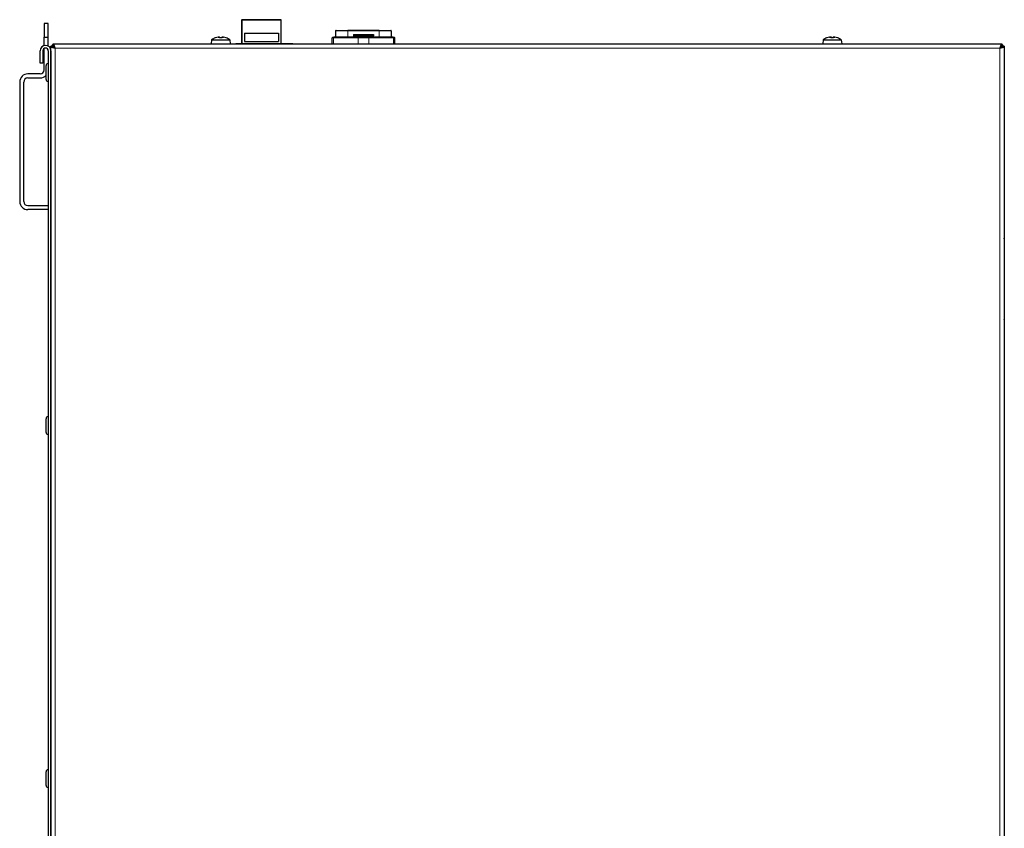
# Model space of a CAD drawing. Units: inches. Extents: x 22424 to 41300, y -146 to 33009.
# Drawn here: x 29447 to 29810, y 3368 to 3666 of the extents above; entities that cross this region are included whole.
import ezdxf

# ---------------------------------------------------------------- set-up
doc = ezdxf.new("R2010")
doc.units = ezdxf.units.IN
doc.header["$MEASUREMENT"] = 0
for name, color, linetype, lineweight in [('Komponenten', 7, 'Continuous', 9), ('Sichtbar', 7, 'Continuous', 25), ('Sichtbar schmal', 7, 'Continuous', 18)]:
    doc.layers.add(name, color=color, linetype=linetype, lineweight=lineweight)

# ---------------------------------------------------------------- blocks, each defined once
blk = doc.blocks.new('A$C7330')
at = {"layer": 'Sichtbar'}
for p, q in [((1431.63, 1041.1), (1431.63, 1036.1)), ((1433.13, 1041.1), (1431.63, 1041.1)), ((1433.13, 1036.1), (1433.13, 1041.1)), ((1504.27, 1042.35), (1504.27, 1033.71)), ((1518.68, 1042.55), (1504.47, 1042.55)), ((1518.88, 1033.71), (1518.88, 1042.35)), ((1505.31, 1037.54), (1517.84, 1037.54)), ((1505.31, 1037.54), (1505.31, 1034.5)), ((1517.84, 1037.54), (1517.84, 1034.5)), ((1538.88, 1038.4), (1538.88, 1036.1)), ((1539.08, 1038.6), (1543.38, 1038.6)), ((1554.88, 1038.6), (1543.38, 1038.6)), ((1545.48, 1037.05), (1552.78, 1037.05)), ((1545.48, 1037.05), (1545.48, 1036.6)), ((1545.48, 1036.6), (1552.78, 1036.6)), ((1545.98, 1036.1), (1545.48, 1036.6)), ((1552.28, 1036.1), (1552.78, 1036.6)), ((1552.78, 1037.05), (1552.78, 1036.6)), ((1554.88, 1038.6), (1559.18, 1038.6)), ((1559.38, 1038.4), (1559.38, 1036.1)), ((1431.63, 1033.03), (1431.63, 1036.1)), ((1431.63, 1036.1), (1433.13, 1036.1)), ((1433.13, 1032.83), (1433.13, 1036.1)), ((1434.13, 493.6), (1434.13, 1032.75)), ((1434.88, 1032.75), (1434.13, 1032.75)), ((1434.98, 1032.85), (1434.98, 1033.6)), ((1434.98, 1033.6), (1784.03, 1033.6)), ((1434.98, 1032.85), (1434.98, 1032.51)), ((1493.26, 1035.16), (1493.13, 1033.6)), ((1493.26, 1035.16), (1499.99, 1035.16)), ((1494.69, 1035.85), (1494.67, 1035.85)), ((1497.1, 1035.85), (1496.15, 1035.85)), ((1496.34, 1036.12), (1496.36, 1035.85)), ((1496.91, 1036.12), (1496.89, 1035.85)), ((1498.58, 1035.85), (1498.56, 1035.85)), ((1499.99, 1035.16), (1500.13, 1033.6)), ((1501.63, 1033.7), (1502.13, 1033.7)), ((1501.63, 1033.6), (1501.63, 1033.7)), ((1523.13, 1033.7), (1502.13, 1033.7)), ((1503.63, 1033.7), (1503.63, 1033.71)), ((1523.13, 1033.71), (1503.63, 1033.71)), ((1505.31, 1034.5), (1517.84, 1034.5)), ((1523.13, 1033.7), (1523.13, 1033.71)), ((1523.13, 1033.7), (1524.63, 1033.7)), ((1524.63, 1033.6), (1524.63, 1033.7)), ((1537.63, 1033.6), (1537.63, 1035.9)), ((1537.83, 1036.1), (1538.23, 1036.1)), ((1547.23, 1036.1), (1538.23, 1036.1)), ((1547.23, 1036.1), (1551.03, 1036.1)), ((1560.03, 1036.1), (1551.03, 1036.1)), ((1560.03, 1036.1), (1560.43, 1036.1)), ((1560.63, 1033.6), (1560.63, 1035.9)), ((1718.26, 1035.16), (1718.13, 1033.6)), ((1718.26, 1035.16), (1724.99, 1035.16)), ((1719.69, 1035.85), (1719.67, 1035.85)), ((1722.08, 1035.85), (1721.13, 1035.85)), ((1721.33, 1036.12), (1721.35, 1035.85)), ((1721.35, 1036.12), (1721.38, 1035.85)), ((1721.9, 1036.12), (1721.88, 1035.85)), ((1723.58, 1035.85), (1723.55, 1035.85)), ((1724.99, 1035.16), (1725.13, 1033.6)), ((1784.03, 1033.6), (1784.03, 1032.85)), ((1784.88, 1032.75), (1784.13, 1032.75)), ((1784.88, 1032.75), (1784.88, 493.6)), ((1430.13, 1026.6), (1430.13, 1031.1)), ((1431.13, 1031.1), (1431.13, 1026.6)), ((1431.63, 1024.1), (1431.63, 1031.96)), ((1433.13, 1031.1), (1433.13, 495.1)), ((1434.13, 1031.1), (1434.13, 495.1)), ((1431.13, 1026.6), (1430.13, 1026.6)), ((1432.33, 1020.57), (1432.33, 1025.63)), ((1433.05, 1026.35), (1433.13, 1026.35)), ((1430.13, 1022.6), (1425.63, 1022.6)), ((1422.63, 1019.6), (1422.63, 975.6)), ((1424.13, 975.6), (1424.13, 1019.6)), ((1425.63, 1021.1), (1430.13, 1021.1)), ((1433.05, 1019.85), (1433.13, 1019.85)), ((1425.63, 974.1), (1433.13, 974.1)), ((1433.13, 972.6), (1425.63, 972.6)), ((1784.88, 962.1), (1784.98, 962.1)), ((1784.98, 961.9), (1784.98, 962.1)), ((1784.98, 961.9), (1784.98, 957.87)), ((1784.88, 957.87), (1784.98, 957.87)), ((1784.98, 957.87), (1784.98, 953.96)), ((1784.98, 953.96), (1784.98, 950.34)), ((1784.88, 950.34), (1784.98, 950.34)), ((1784.88, 949.41), (1784.98, 949.41)), ((1784.98, 950.34), (1784.98, 949.41)), ((1784.98, 949.41), (1784.98, 945.99)), ((1784.88, 945.99), (1784.98, 945.99)), ((1784.98, 945.99), (1784.98, 944.83)), ((1784.88, 944.83), (1784.98, 944.83)), ((1784.98, 944.83), (1784.98, 939.6)), ((1784.88, 939.6), (1784.98, 939.6)), ((1784.98, 939.6), (1784.98, 936.49)), ((1784.88, 936.49), (1784.98, 936.49)), ((1784.98, 936.49), (1784.98, 932.3)), ((1784.88, 932.1), (1784.98, 932.1)), ((1784.98, 932.1), (1784.98, 932.3)), ((1432.33, 890.57), (1432.33, 895.63)), ((1433.05, 896.35), (1433.13, 896.35)), ((1433.05, 889.85), (1433.13, 889.85)), ((1432.33, 760.57), (1432.33, 765.63)), ((1433.05, 766.35), (1433.13, 766.35)), ((1433.05, 759.85), (1433.13, 759.85))]:
    blk.add_line(p, q, dxfattribs=at)
at = {"layer": 'Sichtbar', "flags": 128}
for points in [[(1434.13, 1032.75), (1434.13, 1032.74), (1434.13, 1032.72), (1434.13, 1032.71), (1434.14, 1032.68), (1434.15, 1032.66), (1434.18, 1032.63), (1434.21, 1032.59), (1434.26, 1032.56), (1434.32, 1032.52), (1434.39, 1032.48), (1434.47, 1032.44), (1434.57, 1032.41), (1434.67, 1032.37), (1434.78, 1032.33), (1434.9, 1032.29), (1435.02, 1032.25), (1435.13, 1032.22), (1435.24, 1032.19), (1435.34, 1032.16), (1435.43, 1032.14), (1435.51, 1032.12), (1435.57, 1032.11), (1435.61, 1032.1), (1435.63, 1032.1)], [(1435.63, 1032.1), (1435.62, 1032.1), (1435.6, 1032.11), (1435.57, 1032.12), (1435.53, 1032.14), (1435.48, 1032.16), (1435.43, 1032.19), (1435.38, 1032.22), (1435.32, 1032.25), (1435.26, 1032.29), (1435.21, 1032.33), (1435.15, 1032.37), (1435.1, 1032.41), (1435.05, 1032.44), (1435.01, 1032.48), (1434.97, 1032.52), (1434.94, 1032.56), (1434.92, 1032.59), (1434.9, 1032.63), (1434.89, 1032.66), (1434.88, 1032.68), (1434.88, 1032.71), (1434.88, 1032.72), (1434.88, 1032.74), (1434.88, 1032.75)], [(1435.63, 1032.1), (1435.62, 1032.12), (1435.61, 1032.16), (1435.6, 1032.22), (1435.58, 1032.29), (1435.56, 1032.38), (1435.53, 1032.48), (1435.5, 1032.59), (1435.47, 1032.7), (1435.43, 1032.82), (1435.39, 1032.94), (1435.36, 1033.05), (1435.32, 1033.16), (1435.28, 1033.25), (1435.24, 1033.33), (1435.2, 1033.41), (1435.16, 1033.46), (1435.13, 1033.51), (1435.1, 1033.55), (1435.07, 1033.57), (1435.04, 1033.58), (1435.02, 1033.59), (1435, 1033.59), (1434.98, 1033.6), (1434.98, 1033.6)], [(1434.98, 1032.85), (1434.98, 1032.85), (1435, 1032.85), (1435.02, 1032.84), (1435.04, 1032.84), (1435.07, 1032.83), (1435.1, 1032.82), (1435.13, 1032.8), (1435.16, 1032.78), (1435.2, 1032.75), (1435.24, 1032.71), (1435.28, 1032.67), (1435.32, 1032.63), (1435.36, 1032.57), (1435.39, 1032.52), (1435.43, 1032.46), (1435.47, 1032.4), (1435.5, 1032.34), (1435.53, 1032.29), (1435.56, 1032.24), (1435.58, 1032.19), (1435.6, 1032.16), (1435.61, 1032.13), (1435.62, 1032.11), (1435.63, 1032.1)], [(1495.67, 1036.11), (1495.69, 1036.11), (1495.71, 1036.12), (1495.72, 1036.12), (1495.74, 1036.12), (1495.76, 1036.13), (1495.78, 1036.13), (1495.8, 1036.13), (1495.82, 1036.13), (1495.83, 1036.13), (1495.85, 1036.14), (1495.86, 1036.14), (1495.88, 1036.14), (1495.89, 1036.14), (1495.91, 1036.14), (1495.92, 1036.14), (1495.93, 1036.14), (1495.94, 1036.14), (1495.95, 1036.14), (1495.96, 1036.14), (1495.97, 1036.14), (1495.97, 1036.14), (1495.98, 1036.14), (1495.98, 1036.14), (1495.98, 1036.14)], [(1496.1, 1036.14), (1496.12, 1036.14), (1496.14, 1036.14), (1496.16, 1036.14), (1496.17, 1036.14), (1496.19, 1036.14), (1496.21, 1036.14), (1496.22, 1036.14), (1496.24, 1036.14), (1496.25, 1036.14), (1496.27, 1036.14), (1496.28, 1036.14), (1496.29, 1036.14), (1496.3, 1036.14), (1496.31, 1036.14), (1496.32, 1036.13), (1496.32, 1036.13), (1496.33, 1036.13), (1496.33, 1036.13), (1496.34, 1036.13), (1496.34, 1036.12), (1496.34, 1036.12), (1496.34, 1036.12), (1496.34, 1036.11), (1496.34, 1036.11)], [(1496.14, 1035.84), (1496.14, 1035.84), (1496.14, 1035.84), (1496.14, 1035.85), (1496.14, 1035.85), (1496.14, 1035.85), (1496.14, 1035.85), (1496.14, 1035.85), (1496.14, 1035.85), (1496.14, 1035.85), (1496.14, 1035.85), (1496.14, 1035.85), (1496.14, 1035.85), (1496.14, 1035.85), (1496.14, 1035.85), (1496.14, 1035.85), (1496.14, 1035.85), (1496.15, 1035.85), (1496.15, 1035.85), (1496.15, 1035.85), (1496.15, 1035.85), (1496.15, 1035.85), (1496.15, 1035.85), (1496.15, 1035.85), (1496.15, 1035.85)], [(1496.92, 1036.11), (1496.91, 1036.11), (1496.91, 1036.12), (1496.91, 1036.12), (1496.91, 1036.12), (1496.92, 1036.13), (1496.92, 1036.13), (1496.92, 1036.13), (1496.93, 1036.13), (1496.94, 1036.13), (1496.94, 1036.14), (1496.95, 1036.14), (1496.96, 1036.14), (1496.98, 1036.14), (1496.99, 1036.14), (1497, 1036.14), (1497.02, 1036.14), (1497.03, 1036.14), (1497.05, 1036.14), (1497.06, 1036.14), (1497.08, 1036.14), (1497.1, 1036.14), (1497.12, 1036.14), (1497.13, 1036.14), (1497.15, 1036.14)], [(1497.1, 1035.85), (1497.1, 1035.85), (1497.1, 1035.85), (1497.11, 1035.85), (1497.11, 1035.85), (1497.11, 1035.85), (1497.11, 1035.85), (1497.11, 1035.85), (1497.11, 1035.85), (1497.11, 1035.85), (1497.11, 1035.85), (1497.11, 1035.85), (1497.11, 1035.85), (1497.11, 1035.85), (1497.11, 1035.85), (1497.11, 1035.85), (1497.11, 1035.85), (1497.11, 1035.85), (1497.11, 1035.85), (1497.11, 1035.85), (1497.12, 1035.85), (1497.12, 1035.85), (1497.12, 1035.84), (1497.12, 1035.84), (1497.12, 1035.84)], [(1497.27, 1036.14), (1497.27, 1036.14), (1497.28, 1036.14), (1497.28, 1036.14), (1497.29, 1036.14), (1497.29, 1036.14), (1497.3, 1036.14), (1497.31, 1036.14), (1497.32, 1036.14), (1497.33, 1036.14), (1497.35, 1036.14), (1497.36, 1036.14), (1497.37, 1036.14), (1497.39, 1036.14), (1497.41, 1036.14), (1497.42, 1036.13), (1497.44, 1036.13), (1497.46, 1036.13), (1497.48, 1036.13), (1497.49, 1036.13), (1497.51, 1036.12), (1497.53, 1036.12), (1497.55, 1036.12), (1497.56, 1036.11), (1497.58, 1036.11)], [(1720.67, 1036.11), (1720.68, 1036.11), (1720.7, 1036.12), (1720.72, 1036.12), (1720.74, 1036.12), (1720.76, 1036.13), (1720.78, 1036.13), (1720.79, 1036.13), (1720.81, 1036.13), (1720.83, 1036.13), (1720.84, 1036.14), (1720.86, 1036.14), (1720.87, 1036.14), (1720.89, 1036.14), (1720.9, 1036.14), (1720.91, 1036.14), (1720.93, 1036.14), (1720.94, 1036.14), (1720.95, 1036.14), (1720.95, 1036.14), (1720.96, 1036.14), (1720.97, 1036.14), (1720.97, 1036.14), (1720.97, 1036.14), (1720.98, 1036.14)], [(1720.99, 1036.14), (1720.99, 1036.14), (1720.99, 1036.14), (1720.99, 1036.14), (1720.99, 1036.14), (1720.99, 1036.14), (1720.98, 1036.14), (1720.98, 1036.14), (1720.98, 1036.14), (1720.98, 1036.14), (1720.98, 1036.14), (1720.98, 1036.14), (1720.98, 1036.14), (1720.97, 1036.14), (1720.97, 1036.14), (1720.97, 1036.14), (1720.97, 1036.14), (1720.96, 1036.14), (1720.96, 1036.14), (1720.96, 1036.14), (1720.96, 1036.14), (1720.95, 1036.14), (1720.95, 1036.14), (1720.95, 1036.14), (1720.95, 1036.14)], [(1721.09, 1036.14), (1721.11, 1036.14), (1721.13, 1036.14), (1721.15, 1036.14), (1721.16, 1036.14), (1721.18, 1036.14), (1721.2, 1036.14), (1721.21, 1036.14), (1721.23, 1036.14), (1721.24, 1036.14), (1721.26, 1036.14), (1721.27, 1036.14), (1721.28, 1036.14), (1721.29, 1036.14), (1721.3, 1036.14), (1721.31, 1036.13), (1721.31, 1036.13), (1721.32, 1036.13), (1721.32, 1036.13), (1721.33, 1036.13), (1721.33, 1036.12), (1721.33, 1036.12), (1721.33, 1036.12), (1721.33, 1036.11), (1721.32, 1036.11)], [(1721.11, 1035.84), (1721.11, 1035.84), (1721.11, 1035.84), (1721.11, 1035.85), (1721.11, 1035.85), (1721.11, 1035.85), (1721.11, 1035.85), (1721.11, 1035.85), (1721.11, 1035.85), (1721.12, 1035.85), (1721.12, 1035.85), (1721.12, 1035.85), (1721.12, 1035.85), (1721.12, 1035.85), (1721.12, 1035.85), (1721.12, 1035.85), (1721.12, 1035.85), (1721.12, 1035.85), (1721.12, 1035.85), (1721.12, 1035.85), (1721.12, 1035.85), (1721.12, 1035.85), (1721.12, 1035.85), (1721.12, 1035.85), (1721.13, 1035.85)], [(1721.35, 1036.12), (1721.35, 1036.12), (1721.35, 1036.12), (1721.35, 1036.13), (1721.35, 1036.13), (1721.35, 1036.13), (1721.34, 1036.13), (1721.34, 1036.13), (1721.33, 1036.13), (1721.33, 1036.13), (1721.33, 1036.13), (1721.32, 1036.14), (1721.31, 1036.14), (1721.31, 1036.14), (1721.3, 1036.14), (1721.3, 1036.14), (1721.29, 1036.14), (1721.28, 1036.14), (1721.27, 1036.14), (1721.26, 1036.14), (1721.25, 1036.14), (1721.24, 1036.14), (1721.24, 1036.14), (1721.23, 1036.14), (1721.21, 1036.14)], [(1721.91, 1036.11), (1721.9, 1036.11), (1721.9, 1036.12), (1721.9, 1036.12), (1721.9, 1036.12), (1721.9, 1036.13), (1721.91, 1036.13), (1721.91, 1036.13), (1721.92, 1036.13), (1721.93, 1036.13), (1721.93, 1036.14), (1721.94, 1036.14), (1721.95, 1036.14), (1721.97, 1036.14), (1721.98, 1036.14), (1721.99, 1036.14), (1722.01, 1036.14), (1722.02, 1036.14), (1722.04, 1036.14), (1722.06, 1036.14), (1722.07, 1036.14), (1722.09, 1036.14), (1722.11, 1036.14), (1722.13, 1036.14), (1722.14, 1036.14)], [(1722.16, 1036.14), (1722.15, 1036.14), (1722.15, 1036.14), (1722.14, 1036.14), (1722.14, 1036.14), (1722.13, 1036.14), (1722.13, 1036.14), (1722.12, 1036.14), (1722.12, 1036.14), (1722.11, 1036.14), (1722.11, 1036.14), (1722.1, 1036.14), (1722.1, 1036.14), (1722.09, 1036.14), (1722.09, 1036.14), (1722.08, 1036.14), (1722.08, 1036.14), (1722.07, 1036.14), (1722.07, 1036.14), (1722.06, 1036.14), (1722.06, 1036.14), (1722.05, 1036.14), (1722.05, 1036.14), (1722.04, 1036.14), (1722.04, 1036.14)], [(1722.08, 1035.85), (1722.08, 1035.85), (1722.08, 1035.85), (1722.08, 1035.85), (1722.08, 1035.85), (1722.08, 1035.85), (1722.08, 1035.85), (1722.08, 1035.85), (1722.08, 1035.85), (1722.08, 1035.85), (1722.08, 1035.85), (1722.09, 1035.85), (1722.09, 1035.85), (1722.09, 1035.85), (1722.09, 1035.85), (1722.09, 1035.85), (1722.09, 1035.85), (1722.09, 1035.85), (1722.09, 1035.85), (1722.09, 1035.85), (1722.09, 1035.85), (1722.09, 1035.85), (1722.09, 1035.84), (1722.09, 1035.84), (1722.09, 1035.84)], [(1722.26, 1036.14), (1722.27, 1036.14), (1722.27, 1036.14), (1722.27, 1036.14), (1722.28, 1036.14), (1722.29, 1036.14), (1722.3, 1036.14), (1722.31, 1036.14), (1722.32, 1036.14), (1722.33, 1036.14), (1722.34, 1036.14), (1722.36, 1036.14), (1722.37, 1036.14), (1722.39, 1036.14), (1722.4, 1036.14), (1722.42, 1036.13), (1722.44, 1036.13), (1722.45, 1036.13), (1722.47, 1036.13), (1722.49, 1036.13), (1722.51, 1036.12), (1722.53, 1036.12), (1722.54, 1036.12), (1722.56, 1036.11), (1722.58, 1036.11)], [(1722.59, 1036.11), (1722.57, 1036.11), (1722.56, 1036.12), (1722.55, 1036.12), (1722.53, 1036.12), (1722.52, 1036.12), (1722.5, 1036.12), (1722.49, 1036.13), (1722.48, 1036.13), (1722.46, 1036.13), (1722.45, 1036.13), (1722.44, 1036.13), (1722.43, 1036.13), (1722.41, 1036.14), (1722.4, 1036.14), (1722.39, 1036.14), (1722.38, 1036.14), (1722.37, 1036.14), (1722.36, 1036.14), (1722.35, 1036.14), (1722.34, 1036.14), (1722.33, 1036.14), (1722.32, 1036.14), (1722.31, 1036.14), (1722.31, 1036.14)], [(1784.03, 1033.6), (1784.02, 1033.6), (1784.01, 1033.59), (1783.99, 1033.59), (1783.96, 1033.58), (1783.94, 1033.57), (1783.91, 1033.55), (1783.88, 1033.51), (1783.84, 1033.46), (1783.8, 1033.41), (1783.76, 1033.33), (1783.73, 1033.25), (1783.69, 1033.16), (1783.65, 1033.05), (1783.61, 1032.94), (1783.57, 1032.82), (1783.54, 1032.7), (1783.5, 1032.59), (1783.47, 1032.48), (1783.45, 1032.38), (1783.42, 1032.29), (1783.4, 1032.22), (1783.39, 1032.16), (1783.38, 1032.12), (1783.38, 1032.1)], [(1783.38, 1032.1), (1783.38, 1032.11), (1783.39, 1032.13), (1783.4, 1032.16), (1783.42, 1032.19), (1783.45, 1032.24), (1783.47, 1032.29), (1783.5, 1032.34), (1783.54, 1032.4), (1783.57, 1032.46), (1783.61, 1032.52), (1783.65, 1032.57), (1783.69, 1032.63), (1783.73, 1032.67), (1783.76, 1032.71), (1783.8, 1032.75), (1783.84, 1032.78), (1783.88, 1032.8), (1783.91, 1032.82), (1783.94, 1032.83), (1783.96, 1032.84), (1783.99, 1032.84), (1784.01, 1032.85), (1784.02, 1032.85), (1784.03, 1032.85)], [(1784.13, 1032.75), (1784.13, 1032.74), (1784.13, 1032.72), (1784.12, 1032.71), (1784.12, 1032.68), (1784.11, 1032.66), (1784.1, 1032.63), (1784.08, 1032.59), (1784.06, 1032.56), (1784.03, 1032.52), (1784, 1032.48), (1783.95, 1032.44), (1783.91, 1032.41), (1783.85, 1032.37), (1783.8, 1032.33), (1783.74, 1032.29), (1783.68, 1032.25), (1783.62, 1032.22), (1783.57, 1032.19), (1783.52, 1032.16), (1783.47, 1032.14), (1783.44, 1032.12), (1783.41, 1032.11), (1783.39, 1032.1), (1783.38, 1032.1)], [(1783.38, 1032.1), (1783.4, 1032.1), (1783.44, 1032.11), (1783.5, 1032.12), (1783.57, 1032.14), (1783.66, 1032.16), (1783.76, 1032.19), (1783.87, 1032.22), (1783.99, 1032.25), (1784.1, 1032.29), (1784.22, 1032.33), (1784.33, 1032.37), (1784.44, 1032.41), (1784.53, 1032.44), (1784.62, 1032.48), (1784.69, 1032.52), (1784.75, 1032.56), (1784.79, 1032.59), (1784.83, 1032.63), (1784.85, 1032.66), (1784.86, 1032.68), (1784.87, 1032.71), (1784.88, 1032.72), (1784.88, 1032.74), (1784.88, 1032.75)], [(1784.03, 1032.85), (1784.02, 1032.84), (1784.02, 1032.84), (1784.01, 1032.84), (1784, 1032.84), (1784, 1032.84), (1783.99, 1032.83), (1783.98, 1032.83), (1783.97, 1032.82), (1783.96, 1032.82), (1783.95, 1032.81), (1783.93, 1032.8), (1783.92, 1032.79), (1783.91, 1032.79), (1783.89, 1032.78), (1783.88, 1032.77), (1783.86, 1032.76), (1783.85, 1032.75), (1783.83, 1032.74), (1783.81, 1032.73), (1783.79, 1032.71), (1783.78, 1032.7), (1783.76, 1032.69), (1783.74, 1032.68), (1783.72, 1032.66)], [(1783.93, 1032.43), (1783.95, 1032.45), (1783.96, 1032.47), (1783.97, 1032.49), (1783.99, 1032.51), (1784, 1032.52), (1784.01, 1032.54), (1784.02, 1032.56), (1784.03, 1032.58), (1784.04, 1032.59), (1784.05, 1032.61), (1784.06, 1032.62), (1784.07, 1032.64), (1784.08, 1032.65), (1784.09, 1032.66), (1784.09, 1032.67), (1784.1, 1032.69), (1784.11, 1032.7), (1784.11, 1032.71), (1784.12, 1032.71), (1784.12, 1032.72), (1784.12, 1032.73), (1784.12, 1032.74), (1784.13, 1032.74), (1784.13, 1032.75)]]:
    blk.add_lwpolyline(points, dxfattribs=at)
at = {"layer": 'Sichtbar'}
for centre, radius, start, end in [((1504.47, 1042.35), 0.2, 90, 180), ((1518.68, 1042.35), 0.2, 0, 90), ((1539.08, 1038.4), 0.2, 90, 180), ((1559.18, 1038.4), 0.2, 0, 90), ((1432.13, 1031.1), 2, 0, 180), ((1435.63, 1032.1), 1.5, 115.6793, 154.3207), ((1496.63, 1030.2), 6, 109.7469, 124.0872), ((1494.67, 1035.65), 0.206, 90, 109.7469), ((1498.58, 1035.65), 0.206, 70.2531, 90), ((1496.63, 1030.2), 6, 55.9128, 70.2531), ((1537.83, 1035.9), 0.2, 90, 180), ((1560.43, 1035.9), 0.2, 0, 90), ((1721.63, 1030.2), 6, 109.7469, 124.0872), ((1719.67, 1035.65), 0.206, 90, 109.7469), ((1723.58, 1035.65), 0.206, 70.2531, 90), ((1721.63, 1030.2), 6, 55.9128, 70.2531), ((1783.38, 1032.1), 0.75, 34.543, 55.7454), ((1783.38, 1032.1), 1.5, 25.6793, 64.3207), ((1432.13, 1031.1), 1, 0, 180), ((1433.05, 1025.63), 0.72, 90, 180), ((1425.63, 1019.6), 3, 90, 180), ((1430.13, 1024.1), 1.5, 270, 0), ((1430.13, 1024.1), 3, 270, 317.1666), ((1425.63, 1019.6), 1.5, 90, 180), ((1433.05, 1020.57), 0.72, 180, 270), ((1425.63, 975.6), 3, 180, 270), ((1425.63, 975.6), 1.5, 180, 270), ((1433.05, 895.63), 0.72, 90, 180), ((1433.05, 890.57), 0.72, 180, 270), ((1433.05, 765.63), 0.72, 90, 180), ((1433.05, 760.57), 0.72, 180, 270)]:
    blk.add_arc(centre, radius, start, end, dxfattribs=at)
for centre, major_axis, ratio, start_param, end_param in [((1496.53, 1030.23), (2.24, 5.55), 0.972618, 0.542138, 0.720332), ((1498.52, 1031.61), (-3.16, 4.24), 0.548295, 6.049457, 6.131125), ((1495.08, 1031.61), (-3.57, -3.91), 0.670353, 3.844763, 3.926431), ((1495.75, 1036.4), (0.2, -0.401), 0.29529, 0.654659, 0.723299), ((1497.05, 1030.23), (-0.53, 5.96), 0.215451, 0.147986, 0.32618), ((1496.2, 1030.23), (0.53, 5.96), 0.215451, 5.957005, 6.135199), ((1498.18, 1031.61), (-3.57, 3.91), 0.670353, 5.498347, 5.580015), ((1494.73, 1031.61), (3.16, 4.24), 0.548295, 0.152061, 0.233728), ((1497.5, 1036.4), (0.2, 0.401), 0.29529, 2.418293, 2.486933), ((1496.72, 1030.23), (2.24, -5.55), 0.972618, 2.421261, 2.599455), ((1721.54, 1030.23), (2.36, 5.5), 0.975321, 0.564089, 0.742283), ((1723.5, 1031.61), (-3.19, 4.23), 0.556912, 6.040154, 6.121822), ((1720.1, 1031.61), (-3.6, -3.88), 0.677383, 3.8566, 3.938268), ((1720.75, 1036.4), (0.199, -0.401), 0.30087, 0.654394, 0.721527), ((1720.76, 1036.4), (-0.202, 0.401), 0.289705, 3.80835, 3.866727), ((1722.05, 1030.23), (-0.54, 5.96), 0.228002, 0.146801, 0.324995), ((1721.2, 1030.23), (0.53, 5.96), 0.202863, 5.955828, 6.134021), ((1723.2, 1031.61), (-3.54, 3.94), 0.663211, 5.509983, 5.591651), ((1723.15, 1031.61), (3.6, -3.88), 0.677383, 2.403331, 2.426585), ((1722.2, 1036.4), (-0.174, 0.4), 0.386022, 2.105406, 2.115733), ((1719.71, 1031.61), (3.14, 4.26), 0.539586, 0.142883, 0.224551), ((1722.49, 1036.4), (0.202, 0.401), 0.289705, 2.416458, 2.486632), ((1721.73, 1030.23), (2.14, -5.59), 0.969752, 2.441117, 2.619311), ((1721.72, 1030.23), (-2.36, 5.5), 0.975321, 5.546954, 5.719096)]:
    blk.add_ellipse(centre, major_axis=major_axis, ratio=ratio, start_param=start_param, end_param=end_param, dxfattribs=at)
at = {"layer": 'Sichtbar schmal'}
for p, q in [((1504.47, 1042.35), (1504.27, 1042.35)), ((1504.47, 1042.55), (1504.47, 1042.35)), ((1504.47, 1042.35), (1518.68, 1042.35)), ((1504.47, 1033.71), (1504.47, 1042.35)), ((1518.68, 1042.35), (1518.68, 1042.55)), ((1518.88, 1042.35), (1518.68, 1042.35)), ((1518.68, 1042.35), (1518.68, 1033.71)), ((1543.38, 1038.4), (1538.88, 1038.4)), ((1543.38, 1038.4), (1543.38, 1038.6)), ((1543.38, 1038.4), (1554.88, 1038.4)), ((1543.38, 1038.4), (1543.38, 1036.1)), ((1554.88, 1038.4), (1554.88, 1038.6)), ((1559.38, 1038.4), (1554.88, 1038.4)), ((1554.88, 1038.4), (1554.88, 1036.1)), ((1494.66, 1035.84), (1494.6, 1035.84)), ((1497.12, 1035.84), (1496.14, 1035.84)), ((1496.34, 1036.11), (1496.36, 1035.85)), ((1496.92, 1036.11), (1496.9, 1035.85)), ((1498.65, 1035.84), (1498.59, 1035.84)), ((1502.13, 1033.6), (1502.13, 1033.7)), ((1523.13, 1033.7), (1523.13, 1033.6)), ((1538.13, 1035.9), (1537.63, 1035.9)), ((1538.13, 1035.9), (1547.13, 1035.9)), ((1538.13, 1033.6), (1538.13, 1035.9)), ((1551.13, 1035.9), (1547.13, 1035.9)), ((1547.13, 1033.6), (1547.13, 1035.9)), ((1551.13, 1035.9), (1560.13, 1035.9)), ((1551.13, 1033.6), (1551.13, 1035.9)), ((1560.63, 1035.9), (1560.13, 1035.9)), ((1560.13, 1033.6), (1560.13, 1035.9)), ((1719.65, 1035.84), (1719.6, 1035.84)), ((1722.09, 1035.84), (1721.11, 1035.84)), ((1721.32, 1036.11), (1721.34, 1035.85)), ((1721.91, 1036.11), (1721.88, 1035.85)), ((1722.59, 1036.11), (1722.59, 1036.11)), ((1723.65, 1035.84), (1723.59, 1035.84)), ((1435.63, 493.6), (1435.63, 1032.1)), ((1435.63, 1032.1), (1783.38, 1032.1)), ((1783.38, 1032.1), (1783.38, 493.6)), ((1433.05, 1026.35), (1433.05, 1019.85)), ((1784.88, 961.9), (1784.98, 961.9)), ((1784.88, 953.96), (1784.98, 953.96)), ((1784.88, 932.3), (1784.98, 932.3)), ((1433.05, 896.35), (1433.05, 889.85)), ((1433.05, 766.35), (1433.05, 759.85))]:
    blk.add_line(p, q, dxfattribs=at)
for centre, start_param, end_param in [((1538.23, 1035.9), 0, 1.570796), ((1547.23, 1035.9), 0, 1.570796), ((1551.03, 1035.9), 4.712389, 6.283185), ((1560.03, 1035.9), 4.712389, 6.283185)]:
    blk.add_ellipse(centre, major_axis=(0, 0.2), ratio=0.5, start_param=start_param, end_param=end_param, dxfattribs=at)

msp = doc.modelspace()

# ---------------------------------------------------------------- block references
at = {"layer": 'Komponenten', "xscale": 1.00003314979, "yscale": 1.00003314979, "zscale": 1.00003314979}
msp.add_blockref('A$C7330', (28024.47, 2623.03), dxfattribs=at)

doc.saveas('drawing.dxf')
